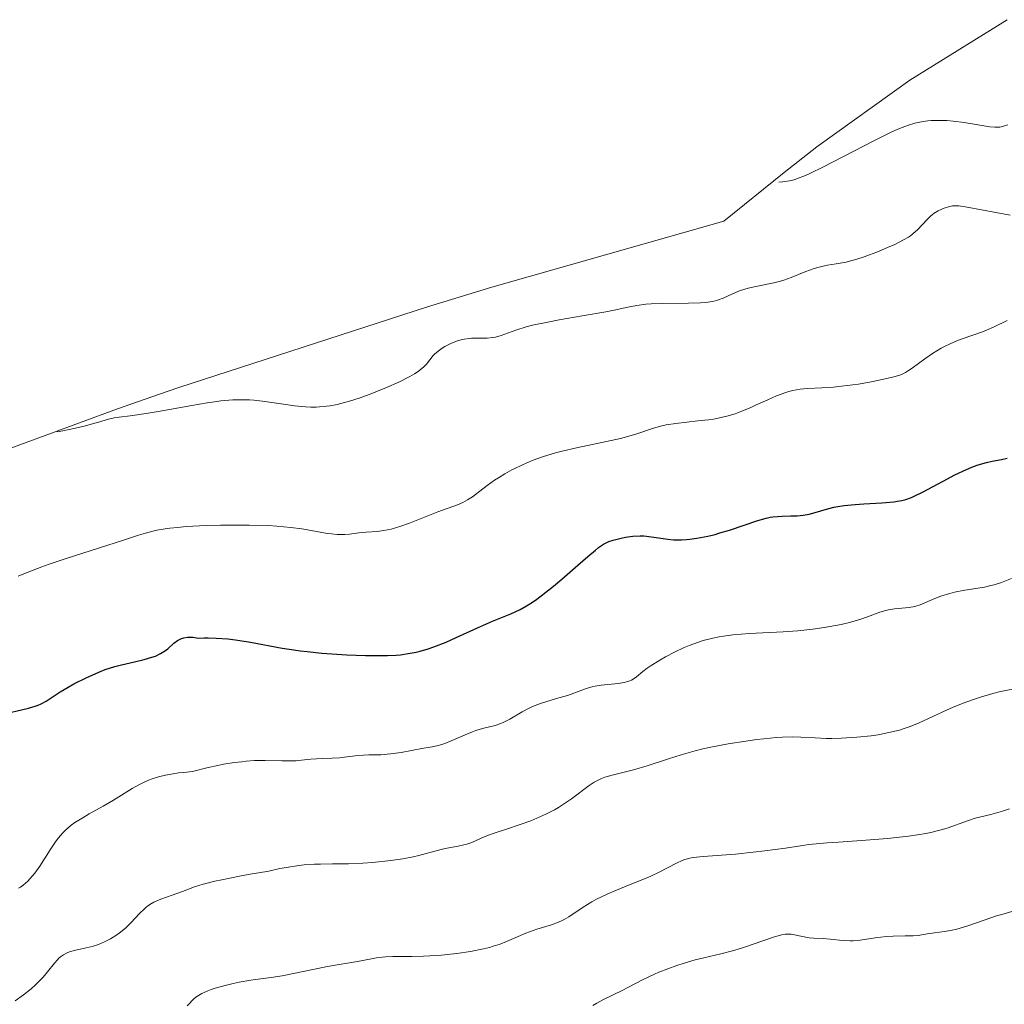
# Model space of a CAD drawing. Units: metres. Extents: x 636127 to 639619, y 4658035 to 4660346.
# Drawn here: x 637125 to 637238, y 4659122 to 4659235 of the extents above; entities that cross this region are included whole.
import ezdxf

# ---------------------------------------------------------------- set-up
doc = ezdxf.new("R2010")
doc.units = ezdxf.units.M
doc.header["$MEASUREMENT"] = 0
for name, color, linetype, lineweight in [('Arbolado forestal CxS', 92, 'Continuous', 0), ('Curva de nivel maestra', 30, 'Continuous', 30), ('Curva de nivel normal', 30, 'Continuous', 0)]:
    doc.layers.add(name, color=color, linetype=linetype, lineweight=lineweight)

# ---------------------------------------------------------------- blocks, each defined once
blk = doc.blocks.new('*U5')
at = {"layer": 'Arbolado forestal CxS', "color": 92, "linetype": 'Continuous', "lineweight": 0}
blk.add_polyline3d([(637110.1885, 4659180.6957, 563.7189), (637136.2091, 4659190.2602, 563.6379), (637140.9221, 4659191.926, 563.3227), (637143.2506, 4659192.7005, 563.2071), (637171.6706, 4659201.9605, 561.7553), (637179.0508, 4659204.2087, 561.9488), (637205.5769, 4659211.7332, 560.5956), (637212.4905, 4659217.3056, 558.9321), (637216.2477, 4659220.2607, 558.2736), (637226.8859, 4659227.8839, 556.6255), (637238, 4659234.7951, 556.1106)], dxfattribs=at)

msp = doc.modelspace()

# ---------------------------------------------------------------- linework, layer by layer
at = {"layer": 'Arbolado forestal CxS', "color": 92, "linetype": 'Continuous', "lineweight": 0}
msp.add_polyline3d([(637110.1885, 4659180.6957, 563.7189), (637136.2091, 4659190.2602, 563.6379), (637140.9221, 4659191.926, 563.3227), (637143.2506, 4659192.7005, 563.2071), (637171.6706, 4659201.9605, 561.7553), (637179.0508, 4659204.2087, 561.9488), (637205.5769, 4659211.7332, 560.5956), (637212.4905, 4659217.3056, 558.9321), (637216.2477, 4659220.2607, 558.2736), (637226.8859, 4659227.8839, 556.6255), (637238, 4659234.7951, 556.1106)], dxfattribs=at)
at = {"layer": 'Curva de nivel maestra', "color": 30, "linetype": 'Continuous', "lineweight": 30, "elevation": 575, "flags": 128}
msp.add_lwpolyline([(637123.6, 4659155.4501), (637125.23, 4659155.8201), (637126.04, 4659156.0201), (637126.8, 4659156.2501), (637127.14, 4659156.3801), (637127.47, 4659156.5101), (637128.05, 4659156.8201), (637128.41, 4659157.0401), (637129.1, 4659157.5201), (637129.65, 4659157.8801), (637130.57, 4659158.4401), (637131.24, 4659158.8101), (637132.65, 4659159.5101), (637134.09, 4659160.1501), (637134.81, 4659160.4301), (637135.92, 4659160.7901), (637136.68, 4659160.9901), (637138.18, 4659161.3301), (637139.26, 4659161.5801), (637140.15, 4659161.8401), (637140.56, 4659161.9901), (637141.15, 4659162.2601), (637141.53, 4659162.4901), (637141.71, 4659162.6101), (637141.97, 4659162.8201), (637142.68, 4659163.4601), (637143.08, 4659163.7501), (637143.38, 4659163.9201), (637143.55, 4659163.9901), (637143.82, 4659164.0801), (637144.23, 4659164.1501), (637144.45, 4659164.1601), (637144.82, 4659164.1501), (637145.45, 4659164.0501), (637146.13, 4659164.0701), (637146.58, 4659164.0701), (637147.49, 4659164.0501), (637148.84, 4659163.9401), (637149.73, 4659163.8301), (637151.43, 4659163.5601), (637155.04, 4659162.8901), (637156.38, 4659162.6801), (637157.12, 4659162.5801), (637157.91, 4659162.4901), (637159.59, 4659162.3301), (637161.33, 4659162.2101), (637162.47, 4659162.1401), (637164.59, 4659162.0501), (637166.34, 4659162.0301), (637167.09, 4659162.0401), (637168.11, 4659162.0901), (637168.58, 4659162.1301), (637169.49, 4659162.2601), (637170.38, 4659162.4401), (637170.84, 4659162.5501), (637171.77, 4659162.8201), (637172.42, 4659163.0401), (637173.81, 4659163.5901), (637174.97, 4659164.0901), (637177.39, 4659165.2001), (637179.14, 4659165.9601), (637181.23, 4659166.8101), (637182.28, 4659167.3001), (637183.02, 4659167.7201), (637183.41, 4659167.9601), (637184.03, 4659168.3801), (637184.69, 4659168.8701), (637186.1, 4659169.9901), (637187.06, 4659170.8001), (637188.87, 4659172.3801), (637190.01, 4659173.3801), (637190.89, 4659174.1101), (637191.24, 4659174.3901), (637191.84, 4659174.7901), (637192.19, 4659174.9701), (637192.43, 4659175.0801), (637192.93, 4659175.2501), (637193.83, 4659175.4901), (637194.34, 4659175.5901), (637195.16, 4659175.7001), (637196.02, 4659175.7401), (637196.45, 4659175.7301), (637197.33, 4659175.6401), (637199.17, 4659175.3601), (637199.84, 4659175.3001), (637200.19, 4659175.2801), (637200.73, 4659175.2801), (637201.3, 4659175.3101), (637201.69, 4659175.3501), (637202.5, 4659175.4601), (637203.75, 4659175.7101), (637204.58, 4659175.9101), (637205.14, 4659176.0701), (637206.23, 4659176.3901), (637209.49, 4659177.5001), (637210.44, 4659177.7601), (637210.89, 4659177.8601), (637211.18, 4659177.9101), (637211.73, 4659177.9701), (637212.26, 4659178.0001), (637213.26, 4659178.0101), (637213.98, 4659178.0301), (637214.32, 4659178.0501), (637214.67, 4659178.1001), (637215.35, 4659178.2301), (637215.79, 4659178.3501), (637216.67, 4659178.6101), (637217.32, 4659178.8001), (637218.19, 4659179.0101), (637218.64, 4659179.1001), (637219.37, 4659179.2101), (637220.62, 4659179.3401), (637221.6, 4659179.4101), (637223.66, 4659179.5301), (637225.03, 4659179.6401), (637225.68, 4659179.7301), (637225.97, 4659179.7801), (637226.4, 4659179.9001), (637227.06, 4659180.1401), (637227.43, 4659180.3001), (637228.3, 4659180.7401), (637230.67, 4659182.0101), (637232.02, 4659182.7101), (637233.35, 4659183.3301), (637233.98, 4659183.5901), (637234.57, 4659183.8101), (637234.95, 4659183.9301), (637235.64, 4659184.1301), (637236.28, 4659184.2701), (637237.36, 4659184.4801), (637238.02, 4659184.6201)], dxfattribs=at)
at = {"layer": 'Curva de nivel normal', "color": 30, "linetype": 'Continuous', "lineweight": 0, "flags": 128}
for points, elevation in [([(637238.07, 4659222.7701), (637237.58, 4659222.6101), (637237.15, 4659222.5101), (637236.94, 4659222.4901), (637236.61, 4659222.4801), (637236.02, 4659222.5401), (637233.07, 4659223.0401), (637231.81, 4659223.2001), (637231.12, 4659223.2601), (637230.05, 4659223.2801), (637229.31, 4659223.2501), (637228.94, 4659223.2201), (637228.38, 4659223.1401), (637227.83, 4659223.0301), (637227.45, 4659222.9401), (637226.7, 4659222.7101), (637226.31, 4659222.5801), (637225.5, 4659222.2601), (637224.65, 4659221.8801), (637222.74, 4659220.9501), (637216.93, 4659217.9301), (637215.51, 4659217.2401), (637214.92, 4659216.9701), (637213.92, 4659216.5801), (637213.63, 4659216.4901), (637213.1, 4659216.3501), (637212.62, 4659216.2701), (637212.3, 4659216.2401), (637211.89, 4659216.2201)], 560), ([(637238.36, 4659212.4301), (637233.43, 4659213.3601), (637232.47, 4659213.4801), (637232.02, 4659213.5001), (637231.76, 4659213.4801), (637231.3, 4659213.3801), (637230.79, 4659213.2201), (637230.52, 4659213.1101), (637230.1, 4659212.9101), (637229.67, 4659212.6401), (637229.46, 4659212.4901), (637229.25, 4659212.3101), (637228.85, 4659211.9301), (637227.74, 4659210.7601), (637227.27, 4659210.3201), (637226.95, 4659210.0701), (637226.71, 4659209.9101), (637226.16, 4659209.5901), (637225.06, 4659209.0501), (637224.39, 4659208.7501), (637223.27, 4659208.2801), (637221.63, 4659207.6601), (637220.79, 4659207.3901), (637219.97, 4659207.1601), (637219.57, 4659207.0601), (637218.44, 4659206.8501), (637217.46, 4659206.7001), (637216.97, 4659206.6001), (637216.2, 4659206.4001), (637215.81, 4659206.2801), (637214.98, 4659205.9701), (637213.29, 4659205.2801), (637212.47, 4659204.9901), (637212.07, 4659204.8701), (637211.32, 4659204.6701), (637209.24, 4659204.2801), (637208.39, 4659204.0801), (637207.98, 4659203.9601), (637207.39, 4659203.7701), (637206.57, 4659203.4301), (637205.52, 4659202.9201), (637204.87, 4659202.6901), (637204.33, 4659202.5601), (637204.02, 4659202.5101), (637203.5, 4659202.4401), (637202.91, 4659202.4001), (637201.56, 4659202.3501), (637198.61, 4659202.3401), (637197.27, 4659202.2901), (637196.68, 4659202.2401), (637195.62, 4659202.1001), (637194.6, 4659201.9001), (637193.05, 4659201.5601), (637192.09, 4659201.3701), (637189.39, 4659200.9001), (637186.73, 4659200.4401), (637185.44, 4659200.2001), (637183.71, 4659199.8401), (637182.99, 4659199.6501), (637181.79, 4659199.2901), (637180.13, 4659198.6801), (637179.48, 4659198.4801), (637179.16, 4659198.4201), (637178.53, 4659198.3601), (637177.3, 4659198.3501), (637176.72, 4659198.3401), (637176.44, 4659198.3201), (637175.89, 4659198.2401), (637175.37, 4659198.1201), (637175.02, 4659198.0101), (637174.34, 4659197.7301), (637173.67, 4659197.3901), (637173.35, 4659197.2001), (637172.9, 4659196.8801), (637172.5, 4659196.5401), (637172.33, 4659196.3601), (637171.57, 4659195.4001), (637171.26, 4659195.0901), (637170.86, 4659194.7501), (637170.62, 4659194.5601), (637170.18, 4659194.2801), (637169.67, 4659193.9801), (637168.42, 4659193.3401), (637166.99, 4659192.7001), (637165.98, 4659192.2801), (637165.31, 4659192.0201), (637163.99, 4659191.5401), (637162.77, 4659191.1501), (637162.19, 4659190.9801), (637161.35, 4659190.7801), (637160.53, 4659190.6301), (637160.13, 4659190.5701), (637159.34, 4659190.4901), (637158.94, 4659190.4801), (637158.33, 4659190.4701), (637157.72, 4659190.5001), (637156.47, 4659190.6101), (637155.22, 4659190.7901), (637153.59, 4659191.0401), (637152.82, 4659191.1501), (637151.82, 4659191.2601), (637151.33, 4659191.3001), (637150.59, 4659191.3201), (637149.4, 4659191.3001), (637148.05, 4659191.1801), (637147.3, 4659191.0801), (637146.48, 4659190.9601), (637144.71, 4659190.6601), (637141.09, 4659190.0001), (637139.5, 4659189.7301), (637137.65, 4659189.4701), (637136.4, 4659189.3201), (637135.85, 4659189.2301), (637135.05, 4659189.0601), (637134.18, 4659188.8001), (637133.19, 4659188.5001), (637132.57, 4659188.3301), (637131.42, 4659188.0601), (637129.95, 4659187.7601), (637129.32, 4659187.6401)], 565), ([(637237.99, 4659200.3801), (637236.52, 4659199.6401), (637235.66, 4659199.2601), (637235.19, 4659199.0801), (637234.18, 4659198.7301), (637232.76, 4659198.2301), (637232.04, 4659197.9601), (637231.33, 4659197.6501), (637230.98, 4659197.4801), (637230.46, 4659197.2101), (637229.48, 4659196.6101), (637228.58, 4659196.0001), (637227.13, 4659194.9301), (637226.59, 4659194.5701), (637226.36, 4659194.4301), (637225.92, 4659194.2101), (637225.61, 4659194.1001), (637224.89, 4659193.8901), (637223.35, 4659193.5501), (637222.44, 4659193.3601), (637220.98, 4659193.1101), (637219.06, 4659192.8501), (637218.13, 4659192.7601), (637216.81, 4659192.6701), (637215.16, 4659192.6101), (637214.34, 4659192.5301), (637213.49, 4659192.3801), (637213.04, 4659192.2701), (637212.58, 4659192.1201), (637211.62, 4659191.7601), (637210.62, 4659191.3201), (637209.3, 4659190.7201), (637208.67, 4659190.4201), (637207.46, 4659189.9201), (637206.87, 4659189.7001), (637205.94, 4659189.4201), (637204.94, 4659189.1901), (637204.4, 4659189.1001), (637203.82, 4659189.0201), (637202.6, 4659188.8801), (637200.1, 4659188.6101), (637198.98, 4659188.4301), (637198.48, 4659188.3201), (637197.55, 4659188.0501), (637195.64, 4659187.4101), (637194.45, 4659187.0601), (637193.75, 4659186.8801), (637192.18, 4659186.5301), (637188.74, 4659185.8101), (637187.1, 4659185.4201), (637186.34, 4659185.2201), (637184.97, 4659184.8101), (637183.76, 4659184.3801), (637183.04, 4659184.0901), (637181.76, 4659183.5001), (637181.32, 4659183.2801), (637180.53, 4659182.8301), (637179.81, 4659182.3901), (637179.36, 4659182.1001), (637178.53, 4659181.5001), (637176.83, 4659180.2201), (637176.28, 4659179.8601), (637176, 4659179.7001), (637175.72, 4659179.5501), (637175.13, 4659179.3001), (637172.86, 4659178.4901), (637169.61, 4659177.1901), (637168.52, 4659176.8001), (637168.01, 4659176.6401), (637167.53, 4659176.5101), (637166.67, 4659176.3401), (637165.92, 4659176.2501), (637164.65, 4659176.1701), (637163.82, 4659176.0801), (637162.77, 4659175.9401), (637162.23, 4659175.9001), (637161.34, 4659175.9101), (637160.69, 4659175.9601), (637160.22, 4659176.0201), (637159.2, 4659176.1801), (637157.3, 4659176.5301), (637156.03, 4659176.7101), (637154.43, 4659176.8501), (637153.48, 4659176.9101), (637151.27, 4659176.9701), (637149.11, 4659176.9801), (637148, 4659176.9601), (637146.36, 4659176.9201), (637144.08, 4659176.8001), (637143.07, 4659176.7101), (637142.19, 4659176.6101), (637141.66, 4659176.5401), (637140.7, 4659176.3701), (637140.26, 4659176.2701), (637139.43, 4659176.0501), (637138.62, 4659175.8001), (637136.8, 4659175.2001), (637134.16, 4659174.3501), (637130.22, 4659173.1001), (637128.38, 4659172.4901), (637127.55, 4659172.1901), (637126.08, 4659171.6401), (637124.84, 4659171.1201)], 570), ([(637238.5, 4659170.8401), (637237.34, 4659170.4201), (637236.53, 4659170.1501), (637236.15, 4659170.0401), (637235.4, 4659169.8801), (637233.17, 4659169.5301), (637231.98, 4659169.2801), (637231.45, 4659169.1401), (637230.43, 4659168.8201), (637229.73, 4659168.5701), (637228.06, 4659167.8601), (637227.54, 4659167.6801), (637227.27, 4659167.6101), (637226.99, 4659167.5601), (637226.38, 4659167.4901), (637225.1, 4659167.3801), (637224.44, 4659167.2701), (637224.11, 4659167.1901), (637223.44, 4659166.9901), (637222.04, 4659166.4701), (637221.25, 4659166.2001), (637219.95, 4659165.8301), (637219.01, 4659165.6101), (637218.37, 4659165.4801), (637217.06, 4659165.2501), (637215.76, 4659165.0601), (637215.1, 4659164.9801), (637214.07, 4659164.8801), (637212.39, 4659164.7601), (637208.54, 4659164.5601), (637206.62, 4659164.4001), (637205.56, 4659164.2701), (637205.06, 4659164.1901), (637204.32, 4659164.0401), (637203.23, 4659163.7601), (637202.16, 4659163.4001), (637201.61, 4659163.1901), (637201.06, 4659162.9601), (637199.95, 4659162.4401), (637198.9, 4659161.8801), (637198.25, 4659161.5101), (637197.15, 4659160.8201), (637196.82, 4659160.5901), (637196.31, 4659160.2001), (637195.61, 4659159.6201), (637195.33, 4659159.4101), (637195.02, 4659159.2301), (637194.85, 4659159.1601), (637194.47, 4659159.0301), (637194.18, 4659158.9701), (637193.5, 4659158.8601), (637191.54, 4659158.6601), (637190.87, 4659158.5501), (637190.54, 4659158.4801), (637190.23, 4659158.4001), (637189.64, 4659158.2101), (637188.43, 4659157.7301), (637187.71, 4659157.4801), (637186.45, 4659157.1101), (637185.22, 4659156.7601), (637184.6, 4659156.5601), (637183.71, 4659156.2101), (637183.3, 4659156.0201), (637182.51, 4659155.6001), (637181.1, 4659154.7501), (637180.42, 4659154.4101), (637180.09, 4659154.2701), (637179.41, 4659154.0501), (637177.99, 4659153.6801), (637177.22, 4659153.4501), (637176.82, 4659153.3001), (637175.99, 4659152.9701), (637174.38, 4659152.2701), (637173.66, 4659151.9801), (637173.34, 4659151.8701), (637172.76, 4659151.7101), (637172.21, 4659151.5901), (637171.02, 4659151.4001), (637168.68, 4659150.9501), (637167.46, 4659150.7801), (637166.34, 4659150.7001), (637164.99, 4659150.6801), (637164.35, 4659150.6601), (637163.41, 4659150.5601), (637162.19, 4659150.4001), (637161.61, 4659150.3401), (637160.76, 4659150.3101), (637159.62, 4659150.2801), (637159, 4659150.2401), (637158.32, 4659150.1701), (637157.28, 4659150.0601), (637156.67, 4659150.0101), (637155.62, 4659149.9801), (637155.02, 4659149.9901), (637153.11, 4659150.0401), (637151.89, 4659150.0201), (637150.95, 4659149.9501), (637150.43, 4659149.9001), (637149.6, 4659149.8001), (637148.36, 4659149.6001), (637147.68, 4659149.4701), (637146.59, 4659149.2301), (637144.78, 4659148.7701), (637143.8, 4659148.6801), (637143.21, 4659148.6101), (637142.17, 4659148.4501), (637141.71, 4659148.3601), (637140.89, 4659148.1601), (637140.19, 4659147.9401), (637139.77, 4659147.7801), (637139.03, 4659147.4401), (637138.64, 4659147.2401), (637137.9, 4659146.8201), (637135.77, 4659145.4801), (637134.59, 4659144.8001), (637132.99, 4659143.9201), (637132.24, 4659143.4901), (637131.34, 4659142.9301), (637130.92, 4659142.6301), (637130.32, 4659142.1201), (637129.92, 4659141.7201), (637129.73, 4659141.5001), (637129.43, 4659141.1401), (637129.13, 4659140.7301), (637128.52, 4659139.8301), (637127.32, 4659137.9601), (637126.74, 4659137.1401), (637126.47, 4659136.7901), (637125.95, 4659136.2201), (637125.44, 4659135.7901), (637125.12, 4659135.5601), (637124.9, 4659135.4301)], 580), ([(637124.5, 4659122.5401), (637125.48, 4659123.2301), (637126.34, 4659123.9201), (637126.85, 4659124.3801), (637127.15, 4659124.6801), (637127.7, 4659125.2501), (637128.21, 4659125.8401), (637129, 4659126.8401), (637129.34, 4659127.2401), (637129.5, 4659127.4101), (637129.68, 4659127.5601), (637130.04, 4659127.8101), (637130.45, 4659128.0201), (637130.74, 4659128.1301), (637131.42, 4659128.3201), (637131.8, 4659128.4001), (637132.65, 4659128.5901), (637133.33, 4659128.7701), (637134.03, 4659128.9901), (637134.38, 4659129.1201), (637134.72, 4659129.2701), (637135.4, 4659129.6201), (637136.03, 4659130.0101), (637136.42, 4659130.2801), (637137.12, 4659130.8401), (637137.76, 4659131.4501), (637138.79, 4659132.5701), (637139.26, 4659133.0201), (637139.51, 4659133.2401), (637139.93, 4659133.5501), (637140.39, 4659133.8201), (637140.64, 4659133.9501), (637141.19, 4659134.1801), (637142.49, 4659134.6401), (637143.67, 4659135.0601), (637145.03, 4659135.5701), (637146.01, 4659135.8701), (637147.34, 4659136.2201), (637148.15, 4659136.4001), (637150.17, 4659136.8101), (637151.39, 4659137.0301), (637153.52, 4659137.3801), (637154.79, 4659137.6601), (637155.56, 4659137.8101), (637156.95, 4659138.0201), (637157.58, 4659138.0901), (637158.74, 4659138.1701), (637159.46, 4659138.1901), (637160.83, 4659138.2001), (637161.85, 4659138.2101), (637162.65, 4659138.2201), (637164.3, 4659138.3001), (637165.4, 4659138.3801), (637167.5, 4659138.5901), (637168.88, 4659138.7901), (637170.03, 4659139.0201), (637170.69, 4659139.1701), (637172.95, 4659139.7901), (637173.7, 4659139.9601), (637175.18, 4659140.2401), (637175.86, 4659140.3901), (637176.18, 4659140.4801), (637176.76, 4659140.6701), (637177.82, 4659141.1401), (637178.67, 4659141.5001), (637179.32, 4659141.7301), (637180.85, 4659142.2201), (637182.19, 4659142.6601), (637183.5, 4659143.1501), (637184.18, 4659143.4301), (637185.21, 4659143.8901), (637186.2, 4659144.4001), (637186.68, 4659144.6701), (637187.59, 4659145.2501), (637188.15, 4659145.6401), (637190.18, 4659147.1601), (637190.77, 4659147.5401), (637191.04, 4659147.6901), (637191.59, 4659147.9601), (637191.97, 4659148.1101), (637192.8, 4659148.3701), (637195.27, 4659148.9801), (637196.83, 4659149.4301), (637199.26, 4659150.2401), (637200.69, 4659150.7001), (637202.3, 4659151.1501), (637203.18, 4659151.3601), (637204.11, 4659151.5701), (637206.09, 4659151.9401), (637208.09, 4659152.2501), (637209.37, 4659152.4201), (637210.17, 4659152.5101), (637211.62, 4659152.6501), (637212.31, 4659152.6901), (637213.46, 4659152.7301), (637214.39, 4659152.7101), (637216.04, 4659152.6101), (637217.28, 4659152.5701), (637217.96, 4659152.5701), (637219.05, 4659152.6001), (637220.8, 4659152.7001), (637222.43, 4659152.8701), (637223.25, 4659152.9901), (637224.48, 4659153.2201), (637225.67, 4659153.5101), (637226.24, 4659153.6801), (637226.8, 4659153.8801), (637227.88, 4659154.3201), (637231.15, 4659155.8401), (637231.74, 4659156.0901), (637232.96, 4659156.5801), (637234.17, 4659157.0201), (637234.95, 4659157.2801), (637236.36, 4659157.7001), (637237.24, 4659157.9201), (637238.64, 4659158.1901)], 585), ([(637238.27, 4659144.5001), (637237.47, 4659144.2301), (637236.13, 4659143.8701), (637234.35, 4659143.4201), (637233.46, 4659143.1401), (637231.15, 4659142.3001), (637230.29, 4659142.0501), (637229.28, 4659141.8001), (637228.71, 4659141.6801), (637227.76, 4659141.5201), (637226.7, 4659141.3701), (637224.33, 4659141.1201), (637221.82, 4659140.9201), (637218.7, 4659140.7001), (637217.4, 4659140.6101), (637215.31, 4659140.4101), (637214.35, 4659140.2901), (637212.64, 4659140.0101), (637210.29, 4659139.6901), (637208.94, 4659139.5301), (637206.93, 4659139.3201), (637203.22, 4659139.0501), (637202.47, 4659138.9801), (637201.86, 4659138.8901), (637201.59, 4659138.8401), (637201.11, 4659138.7001), (637200.81, 4659138.5901), (637200.17, 4659138.3001), (637198.19, 4659137.2601), (637197.25, 4659136.8201), (637196.72, 4659136.5801), (637194.87, 4659135.8401), (637193.1, 4659135.1201), (637192.23, 4659134.7401), (637191.01, 4659134.1601), (637190.47, 4659133.8601), (637189.5, 4659133.2601), (637187.85, 4659132.1501), (637187.34, 4659131.8501), (637187.08, 4659131.7101), (637186.69, 4659131.5301), (637185.88, 4659131.2301), (637184.21, 4659130.7301), (637183.36, 4659130.4401), (637182.93, 4659130.2701), (637182.04, 4659129.8801), (637180.74, 4659129.3201), (637180.01, 4659129.0401), (637179.21, 4659128.7801), (637178.78, 4659128.6501), (637178.09, 4659128.4801), (637176.61, 4659128.1801), (637175.04, 4659127.9501), (637173.98, 4659127.8301), (637173.28, 4659127.7701), (637171.94, 4659127.6701), (637171.23, 4659127.6401), (637169.91, 4659127.6101), (637167.72, 4659127.6001), (637166.87, 4659127.5801), (637166.5, 4659127.5501), (637165.86, 4659127.4701), (637164.1, 4659127.1001), (637162.98, 4659126.9201), (637161.11, 4659126.6301), (637160.04, 4659126.4401), (637155.06, 4659125.3901), (637153.81, 4659125.1901), (637152.31, 4659125.0101), (637151.47, 4659124.8901), (637150.15, 4659124.6601), (637149.44, 4659124.5101), (637148.38, 4659124.2601), (637147.39, 4659123.9801), (637146.95, 4659123.8401), (637146.55, 4659123.6901), (637145.86, 4659123.3801), (637145.3, 4659123.0501), (637144.98, 4659122.7901), (637144.78, 4659122.6101), (637144.4, 4659122.2101), (637144.2, 4659121.9601)], 590), ([(637190.6, 4659122.0201), (637191.04, 4659122.2701), (637191.83, 4659122.6901), (637193.94, 4659123.7101), (637194.67, 4659124.0901), (637196.28, 4659124.9401), (637197.65, 4659125.6001), (637198.15, 4659125.8101), (637199.17, 4659126.2101), (637200.23, 4659126.5801), (637200.94, 4659126.8101), (637202.32, 4659127.2101), (637203.31, 4659127.4601), (637205.23, 4659127.9101), (637206.74, 4659128.3101), (637207.83, 4659128.6401), (637211.29, 4659129.8201), (637212.18, 4659130.0901), (637212.6, 4659130.1701), (637212.83, 4659130.1801), (637213.29, 4659130.1501), (637214.59, 4659129.8801), (637215.35, 4659129.7501), (637215.87, 4659129.7001), (637216.94, 4659129.6601), (637217.74, 4659129.6101), (637218.1, 4659129.5701), (637218.81, 4659129.4801), (637219.4, 4659129.4301), (637220.05, 4659129.4101), (637220.4, 4659129.4201), (637221.19, 4659129.4901), (637222.92, 4659129.7301), (637224.2, 4659129.8801), (637224.98, 4659129.9401), (637226.35, 4659129.9601), (637227.26, 4659129.9801), (637227.81, 4659130.0301), (637228.87, 4659130.1901), (637229.68, 4659130.3201), (637230.85, 4659130.4601), (637231.51, 4659130.5701), (637232.24, 4659130.7301), (637232.64, 4659130.8401), (637233.5, 4659131.1101), (637235.38, 4659131.7801), (637236.78, 4659132.2601), (637237.38, 4659132.4301), (637238.54, 4659132.7501)], 595)]:
    msp.add_lwpolyline(points, dxfattribs=dict(at, elevation=elevation))

# ---------------------------------------------------------------- block references
at = {"layer": 'Arbolado forestal CxS', "color": 92, "linetype": 'Continuous', "lineweight": 0}
msp.add_blockref('*U5', (0, 0), dxfattribs=at)

doc.saveas('drawing.dxf')
